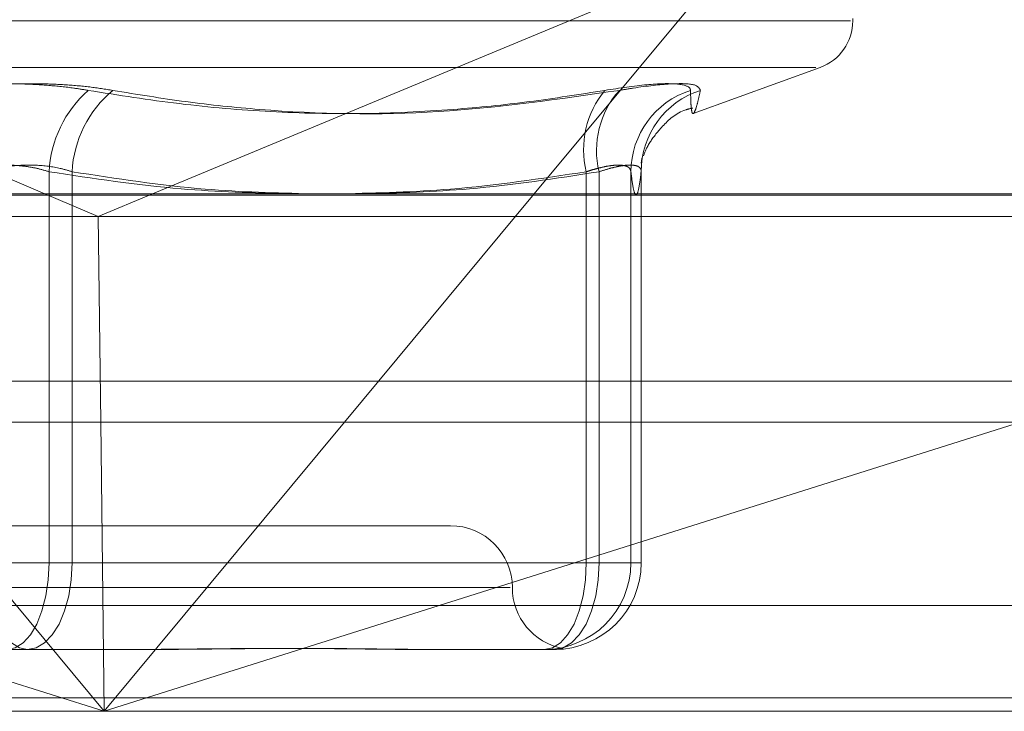
# Model space of a CAD drawing. Units: inches. Extents: x 0 to 23.4, y 0 to 16.5.
# Drawn here: x 5.7 to 5.8, y 2.7 to 2.7 of the extents above; entities that cross this region are included whole.
import ezdxf

# ---------------------------------------------------------------- set-up
doc = ezdxf.new("R2010")
doc.units = ezdxf.units.IN
doc.header["$MEASUREMENT"] = 0
doc.linetypes.add('HIDDEN', pattern=[0.07500000000000001, 0.05, -0.025])

msp = doc.modelspace()

# ---------------------------------------------------------------- linework, layer by layer
at = {"color": 7, "linetype": 'HIDDEN', "lineweight": 0}
for p, q in [((5.7141544973, 2.6895642686), (5.7369013211, 2.6799263703)), ((5.7643670322, 2.6895642686), (5.7411799064, 2.6799263703)), ((5.7643670322, 2.6895642686), (5.756360207, 2.6799263703)), ((5.7026119856, 2.6868046331), (5.7689273312, 2.6868046331)), ((5.7690204393, 2.6868046331), (5.7690204393, 2.6869026498)), ((5.7040515467, 2.6849548445), (5.767552324, 2.6849548445)), ((5.7626823546, 2.6831193977), (5.7677252033, 2.6849548445)), ((5.737065948, 2.6652491065), (5.737065948, 2.680805923)), ((5.7379823235, 2.680805923), (5.7379823235, 2.6652491065)), ((5.758428577, 2.680805923), (5.758428577, 2.6652491065)), ((5.7589366193, 2.6652491065), (5.7589366193, 2.680805923)), ((5.760200632, 2.6652491065), (5.760200632, 2.680805923)), ((5.7606089651, 2.680805923), (5.7606089651, 2.6652491065)), ((5.6896195522, 2.6798710238), (5.7855707189, 2.6798710238)), ((5.6903210237, 2.679028634), (5.7390201075, 2.679028634)), ((5.7390201075, 2.679028634), (5.7849612735, 2.679028634)), ((3.6279572744, 2.6724710312), (7.8497572744, 2.6724710312)), ((5.7870497535, 2.6724710312), (5.6899942453, 2.6724710312)), ((5.7028344396, 2.6708460312), (5.7392607647, 2.6593435947)), ((5.7392607647, 2.6593435947), (5.7297049472, 2.6708460312)), ((5.7392607647, 2.6593435947), (5.739120143, 2.6708460312)), ((5.7392607647, 2.6593435947), (5.7756870899, 2.6708460312)), ((5.7488165823, 2.6708460312), (5.7392607647, 2.6593435947)), ((5.7530263448, 2.6667254844), (5.7185775259, 2.6667254844)), ((5.7336215472, 2.6652491065), (5.737065948, 2.6652491065)), ((5.7379823235, 2.6652491065), (5.7345379226, 2.6652491065)), ((5.758428577, 2.6652491065), (5.737065948, 2.6652491065)), ((5.7379823235, 2.6652491065), (5.7589366193, 2.6652491065)), ((5.758428577, 2.6652491065), (5.760200632, 2.6652491065)), ((5.7606089651, 2.6652491065), (5.7589366193, 2.6652491065)), ((5.7606089651, 2.6652491065), (5.760200632, 2.6652491065)), ((5.7554046074, 2.6642648545), (5.7161500975, 2.6642648545)), ((5.7853866665, 2.6635555435), (5.6894354998, 2.6635555435)), ((3.6279572744, 2.6615085312), (7.8497572744, 2.6615085312)), ((5.7362102684, 2.6618042246), (5.7312368126, 2.6618042246)), ((5.7410886598, 2.6618042246), (5.7362102684, 2.6618042246)), ((5.7522861729, 2.6618042246), (5.7517827753, 2.6618042246)), ((5.7571645643, 2.6618042246), (5.7522861729, 2.6618042246)), ((7.8497572744, 2.6598835312), (3.6279572744, 2.6598835312)), ((5.7392607647, 2.6593435947), (5.6898871218, 2.6593435947)), ((5.7858382885, 2.6593435947), (5.7392607647, 2.6593435947))]:
    msp.add_line(p, q, dxfattribs=at)
at = {"color": 7, "linetype": 'Continuous', "lineweight": 15}
for p, q in [((7.9668841684, 2.6799263703), (3.5047197023, 2.6799263703)), ((5.7369013211, 2.6799263703), (5.7390201075, 2.679028634)), ((5.7411799064, 2.6799263703), (5.7390201075, 2.679028634)), ((5.756360207, 2.6799263703), (5.7488165823, 2.6708460312)), ((5.739120143, 2.6708460312), (5.7390201075, 2.679028634)), ((3.6279572744, 2.6708460312), (7.8497572744, 2.6708460312)), ((7.8497572744, 2.6598835312), (3.6279572744, 2.6598835312))]:
    msp.add_line(p, q, dxfattribs=at)
at = {"color": 7, "linetype": 'HIDDEN', "lineweight": 0, "flags": 128}
for points in [[(5.7345379226, 2.6652491065), (5.7345700563, 2.6645770434), (5.7346652224, 2.6639308073), (5.7348197637, 2.6633352326), (5.7350277414, 2.6628132071), (5.7352811629, 2.6623847919), (5.7355702894, 2.6620664506), (5.73588401, 2.661870417), (5.7362102684, 2.6618042246)], [(5.7353936022, 2.6618042246), (5.7357198607, 2.661870417), (5.7360335812, 2.6620664506), (5.7363227078, 2.6623847919), (5.7365761293, 2.6628132071), (5.7367841069, 2.6633352326), (5.7369386483, 2.6639308073), (5.7370338144, 2.6645770434), (5.737065948, 2.6652491065)], [(5.7379823235, 2.6652491065), (5.7379482739, 2.6645770434), (5.7378474338, 2.6639308073), (5.7376836784, 2.6633352326), (5.7374633006, 2.6628132071), (5.7371947695, 2.6623847919), (5.7368884045, 2.6620664506), (5.7365559792, 2.661870417), (5.7362102684, 2.6618042246)], [(5.7567562312, 2.6618042246), (5.7570824896, 2.661870417), (5.7573962102, 2.6620664506), (5.7576853367, 2.6623847919), (5.7579387582, 2.6628132071), (5.7581467359, 2.6633352326), (5.7583012772, 2.6639308073), (5.7583964433, 2.6645770434), (5.758428577, 2.6652491065)], [(5.7571645643, 2.6618042246), (5.7575102751, 2.661870417), (5.7578427004, 2.6620664506), (5.7581490653, 2.6623847919), (5.7584175964, 2.6628132071), (5.7586379742, 2.6633352326), (5.7588017297, 2.6639308073), (5.7589025698, 2.6645770434), (5.7589366193, 2.6652491065)]]:
    msp.add_lwpolyline(points, dxfattribs=at)
at = {"color": 7, "linetype": 'HIDDEN', "lineweight": 0}
for centre, radius, start, end in [((5.7670519353, 2.6868046331), 0.0019685039370084, 290, 0), ((5.7416988641, 2.6805684276), 0.0046389994405817, 131.4958930776, 177.0654371401), ((5.7424787067, 2.6805797934), 0.0045020658253716, 129.7125051415, 177.120938031), ((5.7620050736, 2.6816944463), 0.0036852139348624, 140.4088174464, 193.9517647273), ((5.7623967758, 2.6816576206), 0.0035634353957759, 137.9777359008, 193.8281315083), ((5.7636234048, 2.6807854309), 0.0034228340958167, 107.8742531298, 179.6569749541), ((5.7640115451, 2.6808052716), 0.0034025800263695, 107.9051840023, 179.9890313786), ((5.7530263448, 2.6642648545), 0.0024606299212602, 0, 90), ((5.7567559906, 2.665248866), 0.0034446413980474, 270.0040008714, 0.0040003123), ((5.7571643237, 2.665248866), 0.0034446413980642, 270.0040008715, 0.004000312), ((5.7579476046, 2.6642648545), 0.0024606299212595, 180, 259.3675671544)]:
    msp.add_arc(centre, radius, start, end, dxfattribs=at)
for points, knots in [([(5.732001694634413, 2.684043053106123), (5.732303069593278, 2.684090655495039), (5.732914381661457, 2.68418721267062), (5.733922822851532, 2.684273432219972), (5.734976999920971, 2.684314395772718), (5.736031727290827, 2.684304581482939), (5.737070620786615, 2.684245102115638), (5.737935660655859, 2.684154357364441), (5.738434498243337, 2.684073838091812), (5.738625219141432, 2.684043053106127)], [0, 0, 0, 0, 0.1495103293178125, 0.3032682906824289, 0.4528101939432067, 0.6068134906940041, 0.754344416313884, 0.906078341491132, 1, 1, 1, 1]), ([(5.739602176005019, 2.68404305310613), (5.739300801046151, 2.684090655495047), (5.738689488977969, 2.684187212670628), (5.737681047787889, 2.684273432219975), (5.73662687071845, 2.684314395772728), (5.735572143348596, 2.684304581482937), (5.734533249852806, 2.684245102115647), (5.733668209983571, 2.684154357364438), (5.733169372396091, 2.684073838091811), (5.732978651497996, 2.684043053106127)], [0, 0, 0, 0, 0.149510329318388, 0.3032682906832829, 0.4528101939444116, 0.6068134906954191, 0.7543444163141758, 0.9060783414914365, 1, 1, 1, 1]), ([(5.759165205972367, 2.684043053106125), (5.759752191032836, 2.684131120080806), (5.76092660635116, 2.684307320824349), (5.762094841034505, 2.684326078164337), (5.762536379418659, 2.684202141985283), (5.762565793045718, 2.6840737935061), (5.762572837824639, 2.684043053106119)], [0, 0, 0, 0, 0.3031799493555106, 0.6065898448032109, 0.9057753889721539, 1, 1, 1, 1]), ([(5.762965446657676, 2.684043053106124), (5.762922025944015, 2.684131120080805), (5.762835151584362, 2.684307320824347), (5.761848677665332, 2.684326078164336), (5.760700652458926, 2.684202141985283), (5.759933332700167, 2.684073793506102), (5.759749554002928, 2.684043053106123)], [0, 0, 0, 0, 0.303179949356907, 0.6065898448040319, 0.9057753889728712, 1, 1, 1, 1]), ([(5.759165205972367, 2.684043053106125), (5.758163069761332, 2.6838839197445), (5.756157201073686, 2.683565399543628), (5.752935047715281, 2.683239054408263), (5.749504786177067, 2.683078842756469), (5.745869381166722, 2.683160582485662), (5.742236290205219, 2.683470088594279), (5.739830010000346, 2.683851890319751), (5.738625219141432, 2.684043053106127)], [0, 0, 0, 0, 0.1460701271536088, 0.2923729239913, 0.4678607677314257, 0.6439417425231264, 0.8217266081561826, 1, 1, 1, 1]), ([(5.739602176005019, 2.68404305310613), (5.740569479837317, 2.683883845462058), (5.742505628284293, 2.683565176577968), (5.746804070605831, 2.683117753648039), (5.752573131563038, 2.683002848308), (5.75734723748043, 2.683694843229371), (5.759749554002928, 2.684043053106123)], [0, 0, 0, 0, 0.1461091005486511, 0.2924509328613228, 0.6439633213263212, 1, 1, 1, 1]), ([(5.762965446657676, 2.684043053106124), (5.762930560904896, 2.683883919744501), (5.762860733831115, 2.683565399543628), (5.762763230607816, 2.683239054408263), (5.762679395810014, 2.683078842756476), (5.762619206782002, 2.683160582485658), (5.762584830851083, 2.683470088594279), (5.762576839155096, 2.683851890319746), (5.762572837824639, 2.684043053106119)], [0, 0, 0, 0, 0.1460701271531131, 0.2923729239914304, 0.4678607677318138, 0.6439417425230408, 0.8217266081561008, 1, 1, 1, 1]), ([(5.760702402349433, 2.681436767861528), (5.760756123160799, 2.681586853786082), (5.760850807691114, 2.681851384699004), (5.761412933603943, 2.682609170939494), (5.762064609614887, 2.683205193508507), (5.762565203240716, 2.683318446481405), (5.762657926152017, 2.683339423866691)], [0, 0, 0, 0, 0.3627787995890105, 0.6394084410574262, 0.9332090993357471, 0.9999999999999999, 0.9999999999999999, 0.9999999999999999, 0.9999999999999999]), ([(5.733621547151088, 2.680805923014835), (5.733697023992455, 2.680830173112865), (5.733848504634116, 2.680878842616563), (5.734158271071838, 2.680956014984721), (5.734561742511826, 2.681028104671504), (5.735065472273059, 2.681072343230398), (5.735589476088625, 2.68107353173306), (5.736107155071441, 2.6810287426843), (5.736610529970647, 2.680942379255114), (5.736912742759472, 2.680851827679126), (5.737065948007015, 2.680805923014838)], [0, 0, 0, 0, 0.0740116536076168, 0.1485400365954905, 0.285459292503579, 0.426172287689316, 0.5675880565969106, 0.7134191418825742, 0.8547192808108068, 1, 1, 1, 1]), ([(5.737982323488342, 2.680805923014836), (5.737828258775352, 2.68085261683038), (5.737386972807961, 2.680986361444337), (5.736533095469176, 2.681092350711117), (5.735472142881123, 2.681057319841615), (5.734849130616992, 2.680889668469829), (5.734537922632408, 2.680805923014836)], [0, 0, 0, 0, 0.1488797913314149, 0.4264348497923219, 0.7134919090676111, 1, 1, 1, 1]), ([(5.758428576965705, 2.680805923014835), (5.758503611080465, 2.680830173112865), (5.758654203177913, 2.680878842616563), (5.758929707476294, 2.680956014984722), (5.759246511062224, 2.681028104671504), (5.759573122085364, 2.681072343230396), (5.759844504389152, 2.681073531733062), (5.760042607790479, 2.681028742684296), (5.760170469313756, 2.680942379255112), (5.76019048511096, 2.680851827679122), (5.7602006320183, 2.680805923014833)], [0, 0, 0, 0, 0.0740116536076448, 0.1485400365948657, 0.2854592925050162, 0.4261722876883378, 0.5675880565979492, 0.713419141884288, 0.8547192808103964, 1, 1, 1, 1]), ([(5.760608965134332, 2.680805923014832), (5.760608522407725, 2.680830173112863), (5.760607633863513, 2.680878842616561), (5.760573371724163, 2.680956014984718), (5.760486703870107, 2.681028104671505), (5.760309585132013, 2.681072343230393), (5.760056963620237, 2.681073531733059), (5.759737388038757, 2.681028742684295), (5.759361874662813, 2.680942379255112), (5.759079677671198, 2.680851827679123), (5.758936619330997, 2.680805923014833)], [0, 0, 0, 0, 0.0740116536066559, 0.1485400365935254, 0.2854592925017912, 0.4261722876898856, 0.5675880565952195, 0.7134191418792566, 0.8547192808079254, 1, 1, 1, 1]), ([(5.76063983723428, 2.681342433354758), (5.76062336504672, 2.681233564072252), (5.760601914904371, 2.681091794097949), (5.760624791789864, 2.681174533275762), (5.760630100850282, 2.68119373463488)], [0, 0, 0, 0, 0.7679290557843914, 1, 1, 1, 1]), ([(5.737065948007015, 2.680805923014838), (5.738814720415853, 2.680539638174935), (5.741988414272208, 2.680056381144937), (5.745188512558678, 2.67996665527697), (5.746625289037108, 2.679926370259117)], [0, 0, 0, 0, 0.5510211406612463, 1, 1, 1, 1]), ([(5.747517826860601, 2.679926370259117), (5.746103146863929, 2.679961925659711), (5.742910970838328, 2.6800421551799), (5.739745146265472, 2.68053274718377), (5.737982323488342, 2.680805923014836)], [0, 0, 0, 0, 0.4431710486283669, 1, 1, 1, 1]), ([(5.748707256716878, 2.679926370259117), (5.750149504363416, 2.679961925659711), (5.75340388582856, 2.680042155179899), (5.756631402334282, 2.680532747183768), (5.758428576965705, 2.680805923014835)], [0, 0, 0, 0, 0.443171048626028, 1, 1, 1, 1]), ([(5.758936619330997, 2.680805923014833), (5.757221273598637, 2.68053963817493), (5.754108242889322, 2.680056381144928), (5.750969312453847, 2.679966655276967), (5.749559999047384, 2.679926370259117)], [0, 0, 0, 0, 0.5510211406612497, 1, 1, 1, 1]), ([(5.7602006320183, 2.680805923014833), (5.760234063780457, 2.68054942245353), (5.760301090902293, 2.680035166151618), (5.760403115625991, 2.679805761809347), (5.760506088228669, 2.680019471759234), (5.760574608253396, 2.680543278916268), (5.760608965134332, 2.680805923014832)], [0, 0, 0, 0, 0.246653454915952, 0.4945139025600799, 0.746542332200591, 1, 1, 1, 1]), ([(5.751782775303871, 2.661804224589792), (5.751767625028827, 2.661804227389255), (5.751430657628998, 2.66180428965398), (5.750763179333148, 2.661808481257929), (5.749762021881561, 2.661819976887865), (5.748737807402055, 2.661832329039301), (5.747598441941398, 2.661842857515879), (5.746435820068966, 2.661847114003984), (5.745251747388373, 2.661843800333761), (5.744147665172227, 2.661835369992084), (5.743025531853526, 2.661823454816114), (5.741785489355705, 2.6618102055148), (5.740894655889502, 2.661804306312069), (5.740385228735259, 2.661804227404342), (5.740367058062191, 2.661804224589795)], [0, 0, 0, 0, 0.0044167420360919, 0.0982357135518934, 0.1921423741891564, 0.2863092442110823, 0.3805649735115185, 0.4999999541269013, 0.5938191100072452, 0.6877289020551799, 0.7819071526309388, 0.8761736387943423, 0.995583257963341, 1, 1, 1, 1]), ([(5.741088659836969, 2.66180422458979), (5.741106602112679, 2.661804227389253), (5.741505668266571, 2.661804289653979), (5.742281268399565, 2.661808481257932), (5.743404369203377, 2.661819976887864), (5.74451319314288, 2.661832329039305), (5.74570355972629, 2.661842857515884), (5.746870073370288, 2.661847114003996), (5.748011026464955, 2.661843800333768), (5.749037649570532, 2.661835369992089), (5.750044427972585, 2.661823454816119), (5.751117731902786, 2.661810205514802), (5.751858135105198, 2.661804306312073), (5.752271431090902, 2.661804227404343), (5.752286172877184, 2.661804224589797)], [0, 0, 0, 0, 0.0044167420360934, 0.0982357135521203, 0.1921423741894391, 0.2863092442116126, 0.380564973512136, 0.4999999541271737, 0.5938191100076116, 0.6877289020558518, 0.7819071526312711, 0.876173638794803, 0.9955832579647084, 1, 1, 1, 1]), ([(5.757069499821122, 2.661804224589788), (5.757072291821789, 2.661804227389251), (5.7571343905759, 2.661804289653977), (5.757242512412962, 2.661808481257931), (5.757364455765219, 2.661819976887864), (5.757449065225209, 2.661832329039305), (5.757500066347967, 2.661842857515879), (5.757503958119549, 2.661847114003984), (5.757460838533602, 2.661843800333767), (5.757383379423046, 2.661835369992084), (5.757268024506397, 2.661823454816116), (5.757101285938752, 2.661810205514787), (5.756950855675052, 2.661804306312057), (5.756854724506447, 2.661804227404329), (5.756851295619664, 2.661804224589782)], [0, 0, 0, 0, 0.0044167420362546, 0.0982357135522918, 0.1921423741892423, 0.2863092442114131, 0.3805649735122599, 0.4999999541271193, 0.5938191100075417, 0.6877289020555363, 0.7819071526308722, 0.8761736387938426, 0.9955832579627969, 1, 1, 1, 1])]:
    msp.add_open_spline(points, degree=3, knots=knots, dxfattribs=at)

doc.saveas('drawing.dxf')
